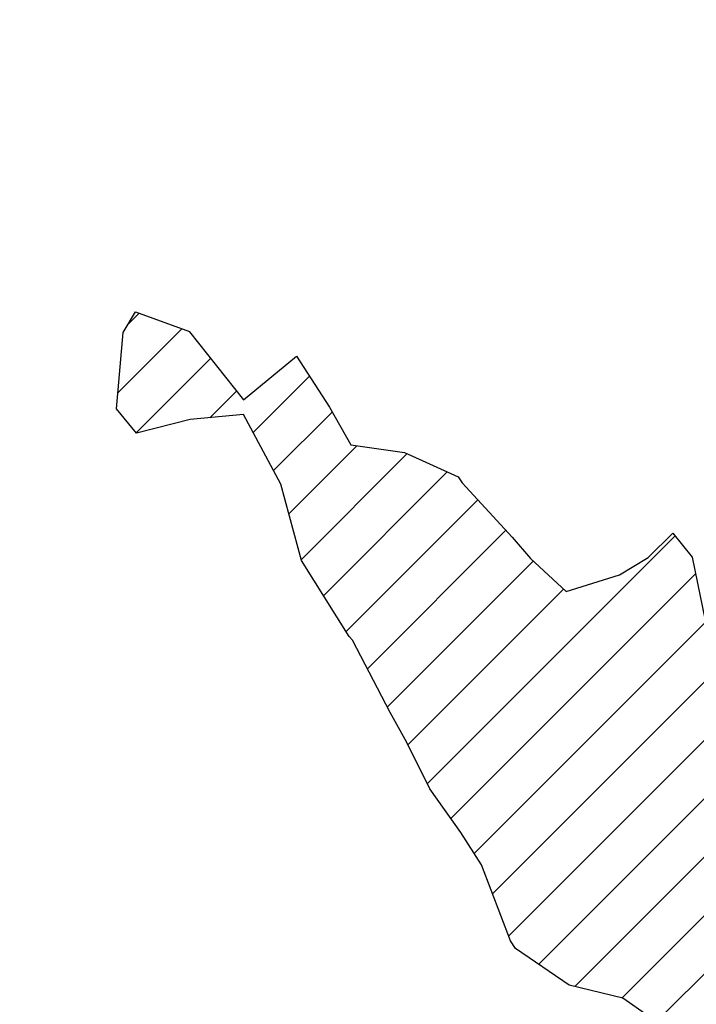
# Model space of a CAD drawing. Extents: x 1538956 to 1571595, y 5042519 to 5072519.
# Drawn here: x 1548661 to 1549480, y 5062642 to 5063835 of the extents above; entities that cross this region are included whole.
import ezdxf

# ---------------------------------------------------------------- set-up
doc = ezdxf.new("R2010")
doc.units = 0
doc.header["$LTSCALE"] = 2
doc.header["$MEASUREMENT"] = 0
doc.linetypes.add('NASCOSTA2', pattern=[4.762499999999999, 3.175, -1.5875])
for name, color, linetype in [('374', 1, 'Continuous'), ('conica', 8, 'Continuous'), ('inviluppo', 255, 'Continuous')]:
    doc.layers.add(name, color=color, linetype=linetype)
pattern_1 = [(45, (0, 0), (-35.35533905932737, 35.35533905932738), [])]

msp = doc.modelspace()

# ---------------------------------------------------------------- hatches: boundary and pattern name
at = {"layer": '374'}
h = msp.add_hatch(dxfattribs=at)
h.set_pattern_fill('ANSI31', color=256, scale=400, style=0)
h.set_pattern_definition(pattern_1)
h.paths.add_polyline_path([(1561431.961744, 5068475.742280999), (1561398.324115, 5068546.015314002), (1561385.794971, 5068567.883414001), (1561397.982892, 5068580.570503), (1561462.708678, 5068588.705948002), (1561527.544570995, 5068585.699435), (1561592.328149761, 5068587.982339994), (1561657.108076999, 5068590.630661001), (1561688.897012, 5068570.883254), (1561722.578057, 5068523.761454), (1561787.100238001, 5068552.41294), (1561851.976763, 5068545.385630001), (1561916.781023995, 5068480.551145002), (1561917.434155998, 5068480.04322), (1561971.076228999, 5068388.494808005), (1561983.531357998, 5068350.654086003), (1561998.781162, 5068296.173751997), (1562034.598692, 5068203.933744), (1562050.205222, 5068163.743519999), (1562114.959138, 5068169.433236), (1562179.418123, 5068204.608498001), (1562179.815432, 5068205.384115002), (1562220.017359, 5068298.383519), (1562242.764516, 5068350.862505001), (1562307.165724, 5068391.544807), (1562310.402727996, 5068391.885901999), (1562371.891042, 5068399.832997), (1562435.840671, 5068485.355719), (1562436.131348, 5068485.74446), (1562499.788519999, 5068570.879126998), (1562511.047086, 5068579.094581), (1562564.122781003, 5068617.824859004), (1562620.679581003, 5068672.795221002), (1562628.315399999, 5068678.736637001), (1562692.838257999, 5068706.773313999), (1562757.045762, 5068765.99601599), (1562757.84795, 5068766.775760001), (1562821.551785002, 5068795.554520001), (1562885.872139001, 5068843.410101), (1562902.301863999, 5068860.833126998), (1562949.697846, 5068940.020794001), (1562953.809468, 5068953.952066999), (1562956.9216, 5069046.581191999), (1563012.644787, 5069123.13028), (1563024.827807001, 5069139.866889), (1563076.941810997, 5069172.804631999), (1563141.314372002, 5069214.941897003), (1563157.484699, 5069233.810897999), (1563205.503710001, 5069275.014710002), (1563254.347961009, 5069327.393504011), (1563269.587646998, 5069345.321390995), (1563333.77027604, 5069405.799123007), (1563350.017754002, 5069420.965525997), (1563397.895826, 5069471.751099001), (1563421.580846001, 5069514.293081), (1563461.737918993, 5069565.333048994), (1563479.11775926, 5069589.069045012, 0.1602603486129382), (1554573.771539, 5072518.658584001, 0.03502432736208379), (1552480.029716726, 5072371.814652044), (1552423.460182999, 5072306.866000008), (1552400.307887, 5072282.059760001), (1552418.782849, 5072189.620403), (1552387.992639999, 5072096.765357997), (1552360.933058999, 5072041.443007999), (1552337.404494, 5072003.743633002), (1552326.409365, 5071911.055788), (1552323.735234, 5071818.438072001), (1552357.923789999, 5071726.130986), (1552363.653881002, 5071718.700447998), (1552429.021375001, 5071648.024780002), (1552437.558339, 5071634.207564999), (1552494.181804004, 5071602.027250998), (1552559.1476671, 5071579.13971695), (1552624.116822999, 5071555.921874002), (1552645.598179014, 5071543.372049996), (1552689.185375002, 5071521.044483001), (1552754.155202003, 5071497.879658001), (1552819.040987998, 5071484.657488), (1552883.817072012, 5071484.355752001), (1552948.544367997, 5071489.780563), (1553013.370399006, 5071483.624619998), (1553078.236081012, 5071472.845201995), (1553143.143982996, 5071457.15886), (1553207.914374001, 5071457.567017), (1553228.441730002, 5071455.743656999), (1553272.816922998, 5071442.565443), (1553337.534026998, 5071449.200528), (1553402.743772002, 5071398.514659998), (1553431.16944, 5071364.888669), (1553403.247675999, 5071339.89712), (1553338.521545, 5071334.186695999), (1553273.731874978, 5071335.873683), (1553208.918310994, 5071340.356354), (1553144.049327001, 5071351.33031), (1553079.264413999, 5071352.493658001), (1553014.576276964, 5071342.321520993), (1552949.876403001, 5071333.503549), (1552885.062805998, 5071338.024678001), (1552820.372568011, 5071328.050574), (1552755.622300007, 5071325.122828), (1552690.831652975, 5071326.950491), (1552626.05384004, 5071327.269693), (1552561.263303999, 5071329.095405001), (1552496.305749, 5071350.692025), (1552470.992787997, 5071356.704395001), (1552431.42884, 5071362.788872999), (1552417.372374, 5071356.251725), (1552367.425071, 5071271.337437), (1552365.874085, 5071263.222291001), (1552367.541568, 5071257.517236999), (1552433.012149999, 5071175.191885), (1552441.836388007, 5071171.267940999), (1552497.942519997, 5071156.999682003), (1552562.958437994, 5071128.742890997), (1552628.022472997, 5071094.877254999), (1552656.574556002, 5071080.489150991), (1552693.084656012, 5071061.315136993), (1552758.101581994, 5071033.166695002), (1552823.032504001, 5071015.204735), (1552881.225394982, 5070989.802055013), (1552888.057315054, 5070986.259284956), (1552953.125272, 5070952.324143999), (1552991.718673, 5070898.148285009), (1553018.675614, 5070861.944057), (1553060.228634999, 5070806.137767999), (1553084.249126, 5070769.073371), (1553149.151757, 5070754.859272), (1553213.781584998, 5070772.534853), (1553278.921752001, 5070730.653590001), (1553291.845853, 5070715.524789001), (1553344.436822, 5070645.206839997), (1553367.527783, 5070623.579094999), (1553344.905232, 5070590.645801), (1553280.362378999, 5070562.644162), (1553215.123712002, 5070615.823405999), (1553202.436807999, 5070622.163360998), (1553149.955088, 5070660.945352), (1553085.132756997, 5070665.646040002), (1553020.220417001, 5070680.908470999), (1552969.742797001, 5070712.770515001), (1552955.064906006, 5070724.742515), (1552889.887209001, 5070771.292059), (1552831.816036002, 5070804.191369001), (1552824.780949004, 5070809.554983996), (1552759.694530001, 5070845.577046), (1552694.783614004, 5070860.996095), (1552629.981485996, 5070863.612258001), (1552565.123209998, 5070872.873577001), (1552525.327672974, 5070894.18793402), (1552500.045368026, 5070908.14410397), (1552434.984618001, 5070941.478485), (1552370.112078, 5070952.568430998), (1552305.448053, 5070938.919854), (1552247.902623997, 5070891.848791004), (1552241.102246, 5070887.393344999), (1552176.356230973, 5070883.397102999), (1552111.643702002, 5070875.400550001), (1552046.848203019, 5070877.290618), (1551982.024278004, 5070882.584977), (1551917.285976998, 5070877.647648), (1551852.698166002, 5070854.667723), (1551787.896199004, 5070857.32543), (1551722.971581998, 5070874.724872), (1551658.211176006, 5070872.419482), (1551593.506824, 5070863.360139001), (1551528.755486, 5070859.945274999), (1551464.207744, 5070831.94404), (1551421.078820007, 5070792.355991991), (1551399.908017924, 5070773.89334598), (1551335.599966998, 5070716.705256999), (1551320.548132999, 5070698.930038001), (1551271.272967001, 5070661.670529998), (1551217.571403, 5070605.485611), (1551207.045069001, 5070594.472676001), (1551142.428017999, 5070574.387586001), (1551077.584832003, 5070581.763359001), (1551014.240904005, 5070603.812940009), (1551012.617233995, 5070604.314025), (1550947.713908, 5070619.085366), (1550882.999397005, 5070610.838866002), (1550860.393489, 5070602.551758001), (1550818.401465001, 5070588.318989001), (1550753.977958004, 5070544.388712005), (1550714.751197001, 5070508.766741005), (1550689.732924, 5070478.46936), (1550664.006924, 5070415.758213999), (1550625.743458, 5070381.012761), (1550561.151644, 5070357.338237002), (1550496.452603001, 5070346.800369999), (1550459.175449, 5070321.497048), (1550431.936561004, 5070313.688324001), (1550367.243379751, 5070302.348088959), (1550302.551869, 5070290.774323001), (1550237.711608008, 5070297.572643002), (1550172.86490102, 5070305.189002998), (1550108.041412009, 5070309.947490999), (1550043.265956982, 5070308.755649), (1549978.498812994, 5070306.529299), (1549914.438680998, 5070317.097688003), (1549913.627544009, 5070317.262643997), (1549848.757549999, 5070327.866978), (1549820.622260004, 5070316.344836001), (1549784.129740843, 5070308.270509944), (1549719.462994, 5070293.491666001), (1549654.891804004, 5070266.717286003), (1549590.260791001, 5070247.371383999), (1549525.540821, 5070239.139068999), (1549460.499220997, 5070271.297442999), (1549395.563960997, 5070290.163792001), (1549330.800755001, 5070287.407766999), (1549265.943293991, 5070296.535644), (1549201.114719003, 5070302.041078), (1549183.919922999, 5070311.272893), (1549135.917033002, 5070354.244073), (1549070.924245, 5070380.639252), (1549006.163711999, 5070377.655776), (1548944.394413, 5070309.381732), (1548941.950569998, 5070305.163445994), (1548883.55137, 5070216.308680002), (1548878.440272, 5070143.119118002), (1548875.192107, 5070123.648807003), (1548867.698462001, 5070030.995769002), (1548855.620414, 5069938.306717), (1548825.834646, 5069845.478573), (1548816.09861, 5069831.855926001), (1548751.646273002, 5069788.84373), (1548686.999457006, 5069770.545704), (1548634.66921702, 5069751.385713007), (1548622.395987002, 5069746.659987001), (1548558.005416, 5069695.461387999), (1548493.153343851, 5069657.726568795), (1548428.831578999, 5069643.057983999), (1548364.067193966, 5069639.561104001), (1548299.284143004, 5069638.458972001), (1548234.469825001, 5069641.384946), (1548210.198604014, 5069655.484836999), (1548169.363752003, 5069681.967046), (1548104.414210003, 5069702.43525), (1548039.38703199, 5069733.005278994), (1548013.495705999, 5069746.556094999), (1547974.346858999, 5069765.343349001), (1547909.540336, 5069767.459348002), (1547877.224378, 5069745.504891), (1547845.320878001, 5069693.319869005), (1547822.877190998, 5069652.492670996), (1547779.81601106, 5069559.478689314), (1547782.18223, 5069466.992118002), (1547782.271401, 5069466.782363013), (1547826.076963998, 5069374.735921003), (1547848.100073, 5069332.273690001), (1547861.393064003, 5069282.413971991), (1547883.038848, 5069189.986907999), (1547877.148743, 5069097.347794999), (1547850.323965002, 5069043.352722006), (1547832.842774, 5069004.413008), (1547839.744131, 5068911.872401006), (1547851.813343, 5068849.850344999), (1547864.235778001, 5068819.467211999), (1547889.633225, 5068727.069099), (1547868.30197, 5068634.311153), (1547870.25055, 5068541.732493005), (1547866.778382, 5068449.112114995), (1547860.665437, 5068356.471426), (1547920.909527, 5068264.341788999), (1547921.126552991, 5068264.211185003), (1547986.186729996, 5068231.255373003), (1548051.11659901, 5068215.253431994), (1548116.06949298, 5068196.320938004), (1548180.819484001, 5068173.756550001), (1548181.053485002, 5068173.427670998), (1548246.164317, 5068134.249493999), (1548310.967697, 5068134.752609999), (1548375.925671019, 5068115.384093), (1548440.894764995, 5068094.641831), (1548505.751835996, 5068088.318602001), (1548521.583903, 5068083.812428), (1548506.069604, 5068047.57984), (1548441.154024, 5068061.359718001), (1548376.393251004, 5068055.278516), (1548311.495296998, 5068066.840892), (1548246.679984003, 5068067.784465), (1548181.924669988, 5068060.988926998), (1548117.111345074, 5068061.674297), (1548052.288873999, 5068063.54706), (1547987.531092, 5068057.044026999), (1547922.651316999, 5068066.355619), (1547857.884343992, 5068061.037025999), (1547793.077407, 5068060.905952001), (1547729.932127504, 5068079.17463393), (1547663.106798001, 5068107.191489001), (1547598.219691001, 5068117.602603001), (1547533.589763999, 5068094.398676999), (1547516.972557021, 5068076.054913), (1547469.315291999, 5068024.567512), (1547422.592411012, 5067982.740979001), (1547404.941441002, 5067967.58358497), (1547340.546803, 5067913.175830999), (1547297.368642001, 5067889.193880001), (1547276.143339001, 5067859.781385001), (1547248.757894, 5067796.230953999), (1547276.889647997, 5067761.606473), (1547339.284434161, 5067704.542462959), (1547407.290364997, 5067659.433783004), (1547461.17309, 5067612.661488999), (1547472.620975001, 5067591.494458999), (1547520.927406006, 5067520.524331997), (1547538.161326991, 5067496.299933001), (1547582.624486005, 5067428.402596982), (1547603.721702004, 5067398.748945998), (1547633.892884988, 5067336.201588009), (1547669.60658, 5067259.121100975), (1547677.253064003, 5067243.940371965), (1547725.328060999, 5067151.715624997), (1547735.435351002, 5067127.182824997), (1547772.123533, 5067059.481415), (1547801.292397, 5066967.112079001), (1547801.483943, 5066966.994841999), (1547866.372522, 5066957.997036001), (1547910.049008095, 5066967.948733983), (1547931.079269999, 5066972.624668001), (1547995.747926002, 5066992.151725), (1548060.610771999, 5066986.493244), (1548125.34203, 5066997.861032), (1548189.845076999, 5067038.658976999), (1548254.771798001, 5067024.732532999), (1548319.888227998, 5066986.422328), (1548384.782477002, 5066976.781866001), (1548449.596747858, 5066977.438057001), (1548514.408191002, 5066978.457093), (1548579.070904008, 5066998.520701), (1548643.790996965, 5067011.194885995), (1548708.522106001, 5067022.430501999), (1548773.505414, 5067001.472277999), (1548801.869868002, 5066974.881161997), (1548838.844397004, 5066935.267889998), (1548898.839325999, 5066883.049000002), (1548904.201877002, 5066866.887267015), (1548927.719945, 5066790.682440001), (1548970.169427, 5066721.185408), (1549034.608436002, 5066769.800120005), (1549067.386082001, 5066791.782455), (1549099.156667999, 5066804.449088999), (1549116.63751, 5066792.171108999), (1549164.339822991, 5066758.667038997), (1549229.497125, 5066716.274269), (1549294.414767001, 5066704.241448), (1549358.954428001, 5066739.883051), (1549423.343567001, 5066794.379706001), (1549424.152034001, 5066794.606589999), (1549487.916807, 5066825.592284), (1549497.641798, 5066795.190872003), (1549554.762267692, 5066700.999283436), (1549618.865881999, 5066610.969008), (1549619.272761001, 5066610.751791), (1549619.631109995, 5066610.975110988), (1549683.759480002, 5066652.922619), (1549734.511190999, 5066704.486203001), (1549748.111875996, 5066711.783149001), (1549812.692694, 5066741.964040999), (1549855.98395, 5066705.458475), (1549864.316366, 5066612.931427), (1549864.082887, 5066520.335742), (1549879.743523, 5066463.979054), (1549904.003481, 5066520.655819), (1549943.894639, 5066547.937059999), (1550008.838322704, 5066521.265131442), (1550047.615107, 5066429.215550004), (1550074.825214998, 5066388.635324004), (1550119.869666, 5066337.203332001), (1550130.404575, 5066244.694368), (1550140.944268, 5066228.166870001), (1550158.784118, 5066244.923079), (1550192.570316, 5066337.789381001), (1550204.797827, 5066348.883552), (1550224.008586, 5066430.636942), (1550217.976923, 5066523.182138), (1550267.516961, 5066609.694533001), (1550332.719582006, 5066562.852588995), (1550375.976458995, 5066524.459441008), (1550397.97988, 5066509.012414), (1550421.718982002, 5066524.829982002), (1550462.347437999, 5066565.379875999), (1550491.253427, 5066617.987856999), (1550526.153896, 5066690.692917), (1550581.339868, 5066618.719623001), (1550592.075865999, 5066555.534360002), (1550595.735356, 5066526.242690989), (1550611.356036, 5066433.775766999), (1550658.361969, 5066375.997723999), (1550722.832025, 5066419.683341999), (1550735.210993, 5066434.784499999), (1550780.122634002, 5066527.744906004), (1550786.65243, 5066542.844733003), (1550826.734109001, 5066620.719558003), (1550850.388529, 5066676.006313999), (1550915.118001, 5066621.442247001), (1550901.831315, 5066528.739468), (1550916.562018001, 5066511.002578998), (1550981.911993003, 5066446.917854), (1550999.378775, 5066436.944244001), (1550982.367898, 5066391.279422), (1550954.509573, 5066343.982575), (1550918.180712, 5066313.206301998), (1550886.074815999, 5066250.828497), (1550854.266843007, 5066201.493629008), (1550827.73953, 5066157.757707999), (1550798.454624999, 5066064.924595995), (1550790.848796002, 5066028.750868006), (1550776.100588, 5065972.148201), (1550770.096335, 5065879.505280001), (1550792.296003, 5065851.44529), (1550857.084117001, 5065856.777746), (1550886.064765998, 5065880.452501998), (1550921.431167999, 5065915.998732997), (1550958.237018999, 5065973.637064999), (1550985.550547, 5066002.857336999), (1551050.12863, 5066033.584278001), (1551115.069562, 5066020.062941999), (1551131.241694, 5065975.056219999), (1551115.778919488, 5065882.234513743), (1551116.21038, 5065881.18129), (1551153.54294, 5065790.051477999), (1551138.25111, 5065697.331808001), (1551182.811098998, 5065666.061850002), (1551247.331992, 5065605.635112001), (1551248.148719999, 5065604.870221004), (1551313.586863999, 5065531.642871001), (1551355.875829, 5065513.935858), (1551378.646910998, 5065504.401430003), (1551443.731041, 5065474.316900999), (1551508.671857999, 5065461.626308001), (1551573.374009982, 5065477.770844997), (1551638.051693001, 5065496.825955999), (1551660.581193998, 5065516.457681999), (1551702.554642, 5065536.868289), (1551734.326373999, 5065517.07026), (1551768.273272472, 5065423.902052799), (1551786.165134, 5065332.313196001), (1551793.770065, 5065239.782399), (1551835.050405001, 5065197.616947998), (1551900.077468986, 5065175.035065003), (1551964.488702001, 5065148.611257999), (1551965.139084004, 5065148.373018998), (1552030.216112994, 5065119.935321002), (1552095.390226001, 5065079.970531), (1552160.337651998, 5065067.15835), (1552225.217887001, 5065062.388076001), (1552290.025581001, 5065066.26666), (1552332.232014, 5065059.09809), (1552309.993402, 5064966.316997), (1552290.936101994, 5064957.879520004), (1552226.295677999, 5064933.929638996), (1552161.619868, 5064914.145123001), (1552096.809343949, 5064910.409469996), (1552032.011046003, 5064905.203926), (1551967.145679, 5064908.021105001), (1551902.352502006, 5064902.189434), (1551837.672931004, 5064882.702905005), (1551800.26738, 5064869.460287), (1551773.117674999, 5064848.222701999), (1551723.587727, 5064776.228677001), (1551729.34469, 5064683.682533997), (1551758.63767, 5064591.332043), (1551710.581973, 5064570.527725), (1551645.724260997, 5064572.029829999), (1551580.784772997, 5064583.407392001), (1551515.917731999, 5064586.060844), (1551451.254746001, 5064564.032962001), (1551386.249961002, 5064583.360215), (1551321.50436, 5064571.298657), (1551276.992638, 5064494.75239), (1551306.414782999, 5064402.400957001), (1551323.107215999, 5064376.864797002), (1551348.206721002, 5064310.15166999), (1551376.081474, 5064217.787802), (1551386.248054, 5064125.277887002), (1551372.601877999, 5064032.571481998), (1551363.612946999, 5063939.903542), (1551391.859738001, 5063903.702973999), (1551448.862818003, 5063848.013560002), (1551457.227522999, 5063841.303491), (1551522.207173997, 5063825.972050999), (1551587.055697986, 5063826.508953999), (1551651.861573008, 5063832.188108001), (1551716.710043002, 5063832.726360998), (1551781.662556001, 5063820.753851), (1551846.939859997, 5063769.804696), (1551872.647588002, 5063758.935589997), (1551911.995281001, 5063745.600246001), (1551955.474493084, 5063759.626108019), (1551976.676354998, 5063766.306661), (1552041.443185001, 5063776.702242), (1552106.326698993, 5063773.129551), (1552171.144324001, 5063777.431941), (1552236.073085999, 5063768.477237999), (1552246.755710002, 5063762.063236999), (1552301.394871, 5063712.752657003), (1552341.745492997, 5063670.266979012), (1552366.806924995, 5063646.433114005), (1552397.88698815, 5063622.518590657, -0.006109092343847546), (1552541.405005072, 5063652.483164299), (1552560.394950277, 5063674.027309318), (1552625.433096003, 5063740.405904002), (1552665.379783995, 5063765.589698003), (1552689.951196, 5063780.120705999), (1552714.76498099, 5063766.007572002), (1552755.147144001, 5063739.728758001), (1552799.573344402, 5063697.2711989, -0.00853700983170907), (1553002.641024177, 5063724.411361078), (1553014.321652, 5063768.194538), (1553014.410326072, 5063768.526924458), (1553008.216407, 5063861.092848998), (1552981.399224, 5063953.458776998), (1552980.957258, 5064046.049192), (1553011.544248, 5064094.418252999), (1553076.546844003, 5064076.583048999), (1553122.887398999, 5064047.258489999), (1553141.77453704, 5064032.419395978), (1553207.055629999, 5063982.115780992), (1553237.830548002, 5063955.645980998), (1553272.426213992, 5063921.476235982), (1553333.988956984, 5063863.874626992), (1553337.800488, 5063860.554725002), (1553403.044869, 5063814.92856), (1553453.672262, 5063772.306621999), (1553461.00290338, 5063759.991288106, -0.03054589896944106), (1554193.245060077, 5063743.93418571), (1554202.073063999, 5063778.775987996), (1554219.136182, 5063871.518992), (1554194.879186001, 5063963.90229), (1554179.754459013, 5063991.276671989), (1554142.287480999, 5064056.039234998), (1554114.038360993, 5064090.709490024), (1554069.471721003, 5064148.000952004), (1554048.393497004, 5064182.175362996), (1554004.838498998, 5064240.034467001), (1553982.66996901, 5064282.934256968), (1553955.731258, 5064332.203167999), (1553981.892078, 5064372.650666), (1554046.322688001, 5064420.722205001), (1554111.124419003, 5064425.980956001), (1554111.586143001, 5064426.150317), (1554175.654386998, 5064462.459281998), (1554240.240932001, 5064492.358388), (1554305.177760003, 5064482.031003999), (1554370.270585998, 5064453.867582001), (1554435.239910997, 5064439.897959001), (1554473.592506997, 5064429.307252), (1554500.250169001, 5064421.287559003), (1554565.326411001, 5064395.194683), (1554630.090841978, 5064404.700595998), (1554694.870789001, 5064412.41973), (1554722.958195996, 5064431.494131996), (1554759.255453, 5064465.063193999), (1554796.827906, 5064524.738571), (1554788.803706, 5064617.262660998), (1554803.064555, 5064709.982915), (1554821.656028, 5064742.885468), (1554879.807905997, 5064803.253756992), (1554885.907920002, 5064810.074079002), (1554947.350814546, 5064899.481711535), (1555014.311895002, 5064955.273083001), (1555046.658175, 5064989.916603001), (1555069.597052, 5065082.714355998), (1555077.848188001, 5065102.849582003), (1555115.296846, 5065175.713721999), (1555141.461152, 5065241.423280001), (1555152.296708, 5065268.636363999), (1555146.073539, 5065361.176138999), (1555170.280185998, 5065453.985599995), (1555199.946268717, 5065549.260038394), (1555268.371816001, 5065553.093386001), (1555300.026990018, 5065547.732073996), (1555333.313102, 5065541.248653), (1555349.865753998, 5065548.175120997), (1555397.811314969, 5065579.209511944), (1555462.278935999, 5065620.516161), (1555527.020262001, 5065631.051642001), (1555546.692612, 5065642.523794), (1555580.679379, 5065735.422317999), (1555587.631814, 5065828.079514003), (1555586.899508, 5065920.668084982), (1555588.482441001, 5066008.647595137), (1555588.552855, 5066013.277980003), (1555600.265326, 5066105.977764999), (1555586.988457996, 5066175.884229017), (1555582.272304999, 5066198.412169002), (1555521.194050026, 5066284.013429945), (1555516.777711, 5066290.422615004), (1555465.717855002, 5066382.562393), (1555455.289650003, 5066404.736368992), (1555413.306897, 5066474.690543002), (1555389.634385997, 5066497.757144001), (1555324.428181001, 5066540.496862999), (1555259.671354999, 5066565.919226999), (1555259.372606, 5066566.379548999), (1555194.160504001, 5066609.968555001), (1555129.204041006, 5066624.812438), (1555064.322837005, 5066631.190052), (1554999.392766993, 5066643.112373), (1554934.495625008, 5066651.335530005), (1554909.178125999, 5066655.411086001), (1554934.358029999, 5066666.918393999), (1554999.023779033, 5066684.851303), (1555063.708068007, 5066700.649305001), (1555128.448810998, 5066710.041233001), (1555193.355118987, 5066700.750932001), (1555258.298649999, 5066687.293476), (1555322.978796001, 5066703.488382), (1555387.814168006, 5066702.212045999), (1555452.738651999, 5066690.942965), (1555517.420307009, 5066706.913785), (1555582.180323, 5066714.078412999), (1555646.851321, 5066731.180375999), (1555663.008847, 5066754.705224), (1555701.070873, 5066847.641173), (1555710.547096001, 5066857.145204001), (1555764.269007999, 5066940.802660998), (1555774.377018, 5066967.854857), (1555838.791075, 5067013.232521), (1555861.488568, 5066941.674907), (1555869.210574, 5066849.148915), (1555861.816047, 5066756.487190002), (1555893.621794, 5066664.177547), (1555885.818618001, 5066571.512146003), (1555873.624304, 5066478.807337999), (1555908.890108, 5066425.881851), (1555934.956518008, 5066386.763140989), (1555974.56847, 5066331.253556002), (1555994.183767, 5066294.700587), (1555978.973001, 5066201.968451), (1556041.240111001, 5066126.558738), (1556066.995752, 5066110.165694), (1556106.635847, 5066063.839540999), (1556126.335543, 5066018.105373001), (1556133.653355, 5065925.576113), (1556152.90482, 5065833.154542999), (1556173.884517001, 5065795.997133993), (1556200.756792993, 5065740.991257999), (1556239.854466999, 5065670.263989998), (1556254.275449, 5065648.879548999), (1556276.722665, 5065556.487244001), (1556306.009668, 5065524.343805), (1556371.248575002, 5065479.922788999), (1556386.097861997, 5065464.881970008), (1556436.661976992, 5065416.36225499), (1556478.504163996, 5065373.124568002), (1556502.083233997, 5065352.083754993), (1556567.398426003, 5065299.624151), (1556585.857012012, 5065281.504370988), (1556632.868783, 5065230.232915), (1556697.909755999, 5065208.139201999), (1556762.462875, 5065239.592673), (1556787.459257999, 5065283.340488999), (1556826.459033, 5065331.9783), (1556876.175241, 5065376.745918), (1556890.804087, 5065385.984830999), (1556955.474782999, 5065404.285173999), (1557019.840892002, 5065455.791860001), (1557032.0633, 5065470.767852999), (1557084.143827002, 5065514.070713002), (1557148.550152, 5065560.959527), (1557153.380588004, 5065564.476215003), (1557212.908268999, 5065612.987633999), (1557248.00713, 5065657.941438), (1557276.626019974, 5065750.809624282), (1557235.646364, 5065843.018796), (1557210.541841999, 5065870.395137002), (1557145.298051993, 5065915.107451005), (1557119.402646, 5065934.546251999), (1557124.569965, 5066027.189216), (1557144.147172029, 5066040.431553024), (1557208.592137123, 5066082.466233043), (1557266.908700002, 5066121.093114), (1557273.037101001, 5066124.407511001), (1557337.310698998, 5066184.852660998), (1557357.680404, 5066214.524792998), (1557394.688770003, 5066307.461696005), (1557400.880907001, 5066321.408165), (1557413.649552002, 5066307.636625), (1557466.262447, 5066261.535133), (1557485.774442001, 5066215.706898996), (1557518.727263, 5066123.415764997), (1557532.847891001, 5066071.589856), (1557556.502058, 5066031.169399999), (1557598.351778011, 5065998.916661021), (1557663.640785998, 5065949.59683), (1557673.457788998, 5065939.656608999), (1557728.899744998, 5065903.628472002), (1557793.930823999, 5065882.30186), (1557858.758476003, 5065882.90427), (1557923.530892369, 5065889.441316934), (1557988.301998001, 5065896.106631001), (1558052.827710003, 5065929.063349), (1558070.670758, 5065943.350689001), (1558117.314711002, 5065966.093309001), (1558181.960512, 5065986.058345995), (1558246.567907, 5066010.084055), (1558276.071520003, 5066037.866702002), (1558310.792376, 5066074.921657999), (1558344.778742, 5066131.106412), (1558370.507552, 5066223.943605999), (1558373.660805, 5066284.160526), (1558438.260998001, 5066308.547234), (1558503.657423002, 5066248.198403), (1558568.593527002, 5066236.888443997), (1558605.277182988, 5066226.150391012), (1558633.607828995, 5066217.307043002), (1558698.565858, 5066203.736066001), (1558763.171960001, 5066227.461482001), (1558763.360938007, 5066227.641336007), (1558827.376191999, 5066293.642177), (1558892.155271, 5066298.944642), (1558922.409123, 5066321.74149), (1558955.990447, 5066403.852798), (1559008.299835001, 5066322.555459998), (1559021.768632001, 5066303.701009999), (1559049.590639999, 5066230.351092999), (1559087.626011, 5066195.429862999), (1559152.214568001, 5066220.865917), (1559159.437867, 5066231.394520999), (1559188.75759, 5066324.269486999), (1559153.937014, 5066416.534483002), (1559159.359752, 5066509.182193), (1559207.918928, 5066602.240289), (1559212.652367654, 5066694.455176843), (1559245.611306, 5066787.791529), (1559262.289537, 5066880.546619), (1559257.938335, 5066973.101417998), (1559248.545806, 5067065.608214), (1559273.764513, 5067072.074763), (1559280.845510003, 5067065.915937994), (1559339.229929999, 5067004.548833006), (1559364.060132001, 5066974.113216001), (1559405.017621001, 5066903.422930999), (1559413.22395, 5066881.986280998), (1559467.684620001, 5066789.910351), (1559470.967779998, 5066785.522367002), (1559536.378365002, 5066724.261805), (1559588.161294994, 5066698.466834003), (1559601.531908002, 5066689.96662), (1559666.467543007, 5066678.468911), (1559731.303990989, 5066677.329015999), (1559796.047641041, 5066685.848586), (1559860.785430998, 5066694.960701998), (1559882.873119009, 5066701.296575), (1559925.473942018, 5066709.171174006), (1559990.158560006, 5066723.756547), (1560054.89451103, 5066732.994736003), (1560119.659104997, 5066739.250922995), (1560184.407533001, 5066747.166732), (1560249.100871992, 5066760.755855999), (1560313.834504993, 5066770.161495999), (1560378.589306004, 5066777.367836), (1560443.239208992, 5066795.357474), (1560452.692047994, 5066799.403967997), (1560507.735944997, 5066829.058276), (1560572.172141998, 5066868.906454997), (1560615.327623999, 5066893.583085999), (1560636.585566988, 5066911.007438979), (1560700.866351999, 5066966.613591001), (1560738.746955997, 5066987.383537998), (1560765.248104998, 5067011.766218997), (1560829.434372999, 5067076.815254003), (1560834.255921, 5067080.913509999), (1560868.624491, 5067173.846441001), (1560827.679528994, 5067256.268547014), (1560823.185897, 5067265.998705999), (1560827.297241999, 5067295.361209994), (1560838.75724, 5067358.747734), (1560890.679866, 5067442.129923002), (1560895.121504003, 5067451.896069005), (1560943.95718, 5067544.971187), (1560954.411976998, 5067552.924237999), (1561018.595559, 5067617.465532999), (1561055.888196007, 5067638.665807002), (1561083.033182, 5067656.004890999), (1561142.702468999, 5067732.115543999), (1561147.004114, 5067741.931952001), (1561211.093306, 5067815.662520999), (1561222.338973998, 5067825.495892997), (1561275.160259, 5067891.495373), (1561319.17772, 5067919.046910998), (1561339.482971, 5067941.238938), (1561378.318168, 5068012.227318), (1561384.625445, 5068104.886587), (1561401.786852, 5068195.338121), (1561466.943095005, 5068160.331958998), (1561531.207808001, 5068106.335247998), (1561532.292978, 5068105.831557999), (1561597.213093005, 5068094.835333997), (1561662.090350999, 5068088.186278999), (1561670.40319, 5068107.714103), (1561661.415563, 5068156.238458001), (1561640.458247001, 5068200.014309997), (1561619.117723, 5068292.399917), (1561594.948938001, 5068323.411990999), (1561529.944400999, 5068384.113999003), (1561529.532845001, 5068384.771335002), (1561464.122215222, 5068445.708834475)])
h.paths.add_polyline_path([(1549088.375245001, 5068088.260756), (1549024.670995001, 5068030.465770001), (1548960.04871, 5068006.808204001), (1548950.42365, 5067994.579494), (1548895.424424003, 5067983.344205001), (1548830.640107002, 5067980.20039), (1548765.916599999, 5067969.295575), (1548700.956128999, 5067988.622466999), (1548636.225861983, 5067978.568125998), (1548571.477744001, 5067970.774608001), (1548531.217006999, 5067991.293870998), (1548570.989613, 5068033.271564), (1548636.000747993, 5068007.351875001), (1548700.888563999, 5067997.249991999), (1548765.098950002, 5068073.564333002), (1548778.612479001, 5068085.823254), (1548829.737538988, 5068095.145112001), (1548894.476147005, 5068103.949834), (1548959.257112998, 5068107.353082001), (1549024.142485046, 5068097.505949996)], flags=16)
h.paths.add_polyline_path([(1558115.975380709, 5072089.034203262), (1558454.471835528, 5072002.55374211), (1558426.219103235, 5071891.968650485), (1558087.722648416, 5071978.449111638)], flags=24)
h = msp.add_hatch(dxfattribs=at)
h.set_pattern_fill('ANSI31', color=256, scale=400, style=0)
h.set_pattern_definition(pattern_1)
h.paths.add_polyline_path([(1547199.993861, 5069353.338006), (1547210.268295, 5069370.028417), (1547259.742821, 5069462.998018), (1547253.407246, 5069555.543514), (1547263.172865, 5069565.777346), (1547327.488066, 5069628.414393), (1547347.351291, 5069648.852109), (1547391.856884, 5069683.849637), (1547444.481242, 5069742.186498), (1547456.098277, 5069755.823830999), (1547501.358232, 5069835.214686), (1547520.031033, 5069867.969498), (1547561.539544, 5069928.268719), (1547584.036731, 5069970.28284), (1547628.456874, 5070021.374995), (1547648.18992, 5070053.081257), (1547690.427399, 5070114.444071), (1547712.08623, 5070169.114429), (1547776.631212, 5070200.45875), (1547798.529354, 5070207.868458), (1547841.194159, 5070229.386519999), (1547905.569791, 5070282.536335), (1547970.289865, 5070290.923886), (1548035.256664, 5070267.372076999), (1548100.080703, 5070262.329595), (1548165.014775, 5070243.105994), (1548185.552851, 5070210.857318), (1548230.350168, 5070172.225751), (1548295.040019, 5070184.604193), (1548348.369598, 5070212.121904), (1548359.566853, 5070217.899703), (1548423.955839, 5070268.798123), (1548469.494251, 5070305.659483001), (1548488.311203, 5070323.871198), (1548552.766779, 5070365.972986), (1548603.52359, 5070399.300412), (1548617.181544, 5070413.180626), (1548679.585454, 5070492.48992), (1548674.377571, 5070585.043256), (1548615.36122, 5070645.842176001), (1548576.756009, 5070676.873439), (1548550.108907, 5070706.137204), (1548484.910253, 5070759.71847), (1548469.423106, 5070768.62936), (1548484.362124, 5070829.960922), (1548490.291138, 5070861.386316), (1548522.779668, 5070954.23411), (1548514.411022, 5071046.762923), (1548506.306695, 5071139.293819999), (1548496.338637725, 5071232.330934269, 0.06138508503542767), (1545348.737350723, 5069346.5385388), (1545361.279026, 5069263.667338), (1545386.919878, 5069194.264905999), (1545395.818318, 5069171.326255), (1545444.947693, 5069079.092002), (1545440.21044, 5068986.464173), (1545417.670897, 5068893.706283), (1545454.492469, 5068814.444464), (1545468.058758, 5068801.481412999), (1545519.65992, 5068764.196101001), (1545555.619526, 5068709.529205), (1545585.281777, 5068652.115344999), (1545604.210195, 5068617.292247), (1545650.893474, 5068541.736487), (1545660.902062, 5068525.115149), (1545716.338387, 5068454.354956), (1545734.405931, 5068433.062193), (1545781.751335, 5068371.563117), (1545846.76211, 5068343.551906), (1545911.536779, 5068347.598773001), (1545917.897884, 5068341.821333), (1545976.682214, 5068301.492115), (1546041.630279, 5068282.172754), (1546106.639683, 5068254.637121), (1546110.745688, 5068250.655195), (1546171.848256, 5068200.357019001), (1546236.868072, 5068171.616573), (1546258.408587, 5068159.158676), (1546301.995482, 5068128.508421), (1546357.341229, 5068067.302157), (1546367.360733, 5068053.624035), (1546432.628802, 5067991.965436), (1546455.435164, 5067975.440917), (1546497.744926, 5067950.802108), (1546562.656721, 5067937.044985), (1546627.678885, 5067908.607787999), (1546692.587114, 5067895.426256), (1546757.159994, 5067926.886082), (1546787.897801, 5067977.933364), (1546816.818259, 5068070.744365), (1546820.714367, 5068093.536232), (1546837.960346, 5068163.496935), (1546863.494147, 5068256.282695), (1546884.076435, 5068285.228607), (1546932.866532, 5068349.399318), (1546948.283447, 5068364.481383001), (1547012.700446, 5068415.743749), (1547043.817468, 5068442.8312), (1547077.06467, 5068473.837093), (1547141.846589, 5068476.68019), (1547206.636134, 5068478.513123), (1547271.270023, 5068500.816869999), (1547300.984169, 5068537.375741), (1547316.296572, 5068630.085787), (1547323.440971, 5068722.733716001), (1547331.919474, 5068815.391826), (1547268.282777, 5068893.727952), (1547250.653894, 5068907.367237001), (1547239.504568, 5068999.876086), (1547202.134988, 5069071.352263), (1547190.098035, 5069092.094436), (1547191.871, 5069184.701489), (1547171.41464, 5069277.139832)])
h.paths.add_polyline_path([(1549905.685255, 5071305.999305001), (1549934.803246, 5071335.800408999), (1549969.924309, 5071372.582296), (1550029.731578, 5071429.158751001), (1550034.110089, 5071445.608508999), (1550082.342565, 5071522.17728), (1550098.22922, 5071526.711095), (1550114.186934, 5071522.434102), (1550163.17105, 5071505.727814), (1550228.034151, 5071494.537517), (1550292.909529, 5071481.861509), (1550357.64549, 5071486.418114), (1550422.307454, 5071500.081262), (1550487.434077, 5071456.539574), (1550552.351221, 5071438.85282), (1550617.044893, 5071448.639092), (1550681.549086, 5071481.626373), (1550746.183976, 5071498.532564), (1550794.684897, 5071527.961283), (1550810.629827, 5071538.508598001), (1550833.615215, 5071528.27974), (1550875.626205, 5071511.165695), (1550940.68008, 5071476.882833), (1551005.57778, 5071461.709315), (1551070.25967, 5071472.826684), (1551134.796699, 5071501.515736), (1551199.377156, 5071524.865143), (1551219.078559, 5071531.446065), (1551263.915444, 5071553.267072001), (1551328.366746, 5071592.126327), (1551393.003274, 5071608.501757), (1551457.705534, 5071616.903004), (1551522.462372, 5071618.705086), (1551587.235613, 5071618.529512), (1551652.077341, 5071610.120133), (1551716.770265, 5071619.606629), (1551741.391527, 5071628.369691), (1551781.386659, 5071638.251829), (1551845.824147, 5071678.286897), (1551886.074535, 5071722.171596), (1551910.069563, 5071741.206757), (1551974.219971, 5071815.325542), (1551974.299437, 5071815.504275), (1552004.11847, 5071908.348972), (1551997.455666, 5072000.888312), (1552000.295192, 5072093.507222001), (1552010.835334, 5072186.190632), (1552026.906663, 5072278.920414), (1552035.389491749, 5072302.319043515, 0.05737514019987391), (1548742.266030943, 5071338.699955485), (1548741.924096, 5071326.326425), (1548739.726827, 5071308.253304), (1548726.942172, 5071233.614638), (1548740.65557, 5071189.876114), (1548753.640395, 5071141.229855), (1548766.627283, 5071048.737546), (1548776.368621, 5070956.219793), (1548807.825222, 5070885.121796), (1548827.31667, 5070864.025758), (1548873.056368, 5070827.609751), (1548938.254446, 5070774.449817), (1548942.373819, 5070772.336788), (1549003.252472, 5070746.797645), (1549067.947766, 5070757.554791001), (1549132.76466, 5070752.907891001), (1549197.48948, 5070759.903669001), (1549266.765144975, 5070777.559430085), (1549326.780515, 5070793.824286), (1549391.37359, 5070817.317763), (1549455.767024, 5070865.832708), (1549458.567135, 5070869.018637001), (1549518.841129213, 5070965.270512751), (1549583.995368, 5071032.470086), (1549611.342458, 5071055.425475), (1549648.323582, 5071088.680103), (1549712.702463, 5071138.413276999), (1549723.549401, 5071148.916959), (1549777.122096, 5071182.932511), (1549841.56049, 5071224.999177), (1549856.450655, 5071242.576579)])
h.paths.add_polyline_path([(1545850.486619, 5067838.388778), (1545785.477283, 5067865.491729), (1545768.502454, 5067877.754234999), (1545720.212385, 5067927.434914), (1545681.178596, 5067969.705275), (1545654.918111, 5067993.556764), (1545589.824403, 5068032.509880001), (1545524.863971, 5068053.370312001), (1545482.144413, 5068060.839477), (1545459.945252, 5068068.586146), (1545395.028466, 5068083.582676999), (1545357.261528, 5068152.520398), (1545329.30593, 5068209.158398001), (1545309.463853, 5068244.764994999), (1545307.040042, 5068337.340397), (1545278.098449, 5068429.722655999), (1545262.758308, 5068448.438228), (1545231.247378, 5068521.974741001), (1545196.983081, 5068582.14256), (1545180.665371, 5068614.200061), (1545131.406916, 5068688.807093), (1545116.699593, 5068706.328648999), (1545072.452255, 5068798.600804), (1545072.518961, 5068891.194383), (1545065.014424, 5068908.395968), (1545011.74936, 5068983.347204), (1544999.597733, 5068993.804559), (1544952.996174791, 5069026.946093073, 0.02227768546622371), (1543967.169821202, 5068125.2603018, 0.03486305779256358), (1542596.320578789, 5066548.645765374), (1542618.885653, 5066543.454347), (1542683.817356, 5066527.551159), (1542748.630633, 5066528.933866001), (1542813.625991, 5066503.854543), (1542878.516878, 5066494.0116), (1542943.241877, 5066508.234423), (1543008.051698, 5066510.145691), (1543073.040232, 5066486.239125), (1543137.834795, 5066490.382381), (1543202.344081, 5066535.598097), (1543231.911084, 5066563.308862001), (1543266.780919, 5066591.097498001), (1543331.484852, 5066608.08361), (1543396.359936, 5066600.48428), (1543461.297926, 5066583.90446), (1543509.640046, 5066565.244937), (1543526.310372, 5066556.73361), (1543559.469947, 5066565.593618), (1543591.018797, 5066573.036796), (1543655.435082, 5066630.926658999), (1543697.13957, 5066659.151506), (1543719.970463, 5066671.69928), (1543784.779, 5066673.540817), (1543806.302017, 5066659.919194), (1543849.996794, 5066617.313947001), (1543915.109605, 5066576.127530999), (1543962.970604, 5066568.431783999), (1543980.009389, 5066565.19972), (1543993.597762, 5066568.64828), (1544044.726615, 5066580.09308), (1544109.440857, 5066595.365491), (1544174.172941, 5066608.082312), (1544238.849908, 5066628.514913), (1544303.518632, 5066650.047259999), (1544323.616693, 5066663.583276), (1544367.894047, 5066712.646182), (1544432.550615, 5066735.698749), (1544497.59706, 5066704.177104), (1544555.191881, 5066757.830105999), (1544502.881349, 5066850.048357), (1544496.508771, 5066856.329940001), (1544431.472079, 5066886.70727), (1544366.486683, 5066909.982733999), (1544301.711623, 5066903.792713), (1544236.903101, 5066902.292284), (1544172.1669, 5066890.604433), (1544107.36152, 5066888.640972001), (1544042.312578, 5066921.076192), (1543977.46335, 5066925.358492), (1543912.575066, 5066935.188173001), (1543897.158383, 5066938.337251999), (1543912.483081, 5066948.219071), (1543977.152138, 5066969.380638), (1544041.947728, 5066972.609809), (1544106.532071, 5067005.625123001), (1544171.240953, 5067021.006562999), (1544193.301692, 5067033.026682), (1544235.847431, 5067050.745325), (1544300.371117, 5067092.024178), (1544365.259971, 5067081.983835), (1544429.982814, 5067095.217188), (1544494.683845, 5067111.463448999), (1544559.747259, 5067077.076075), (1544594.167016, 5067035.887484), (1544625.081398, 5067005.052035), (1544686.335019, 5066943.956161), (1544690.363274, 5066940.512871), (1544700.060658, 5066944.054772), (1544754.870749, 5066983.800776), (1544785.179324, 5067037.259744001), (1544754.226661443, 5067129.629788441), (1544737.357369, 5067222.101176), (1544752.969876, 5067248.00719), (1544817.888852, 5067233.676293), (1544822.366072, 5067222.713159), (1544850.839434, 5067130.325598001), (1544863.924609, 5067037.827169), (1544884.310095, 5067011.188456), (1544949.276332, 5066945.85053), (1544949.60217, 5066945.609219001), (1545014.70067, 5066906.971669001), (1545079.428538, 5066919.59319), (1545144.400518, 5066898.542030999), (1545185.026622, 5066854.965621), (1545209.749608, 5066825.661736), (1545274.90654, 5066779.395354), (1545310.675258, 5066763.286677), (1545339.956979, 5066747.874973), (1545404.982425, 5066719.870826), (1545446.560406, 5066764.27786), (1545425.744622, 5066856.718699), (1545403.801568, 5066881.665422), (1545338.664083497, 5066948.676310662), (1545297.053771, 5067040.966045), (1545275.912111, 5067133.405009), (1545272.251691, 5067144.180869999), (1545243.030869, 5067225.75865), (1545232.743694, 5067318.27673), (1545270.872132, 5067333.729069999), (1545302.848305, 5067318.786932), (1545335.915306, 5067302.415599), (1545401.057834, 5067257.581478), (1545465.800346, 5067267.603018), (1545485.679, 5067227.528291), (1545504.124167, 5067135.070259999), (1545531.857441, 5067098.004543), (1545596.916952, 5067064.982292), (1545661.675352, 5067073.076389), (1545726.303968, 5067098.805006), (1545777.181861, 5067137.073751), (1545790.727307, 5067152.348412001), (1545809.959017, 5067137.315051001), (1545855.905854, 5067103.296716), (1545899.364792, 5067045.381108999), (1545921.329472, 5067021.187231), (1545986.522494, 5066970.503645), (1546051.414117, 5066960.678266), (1546071.989119, 5066954.064201), (1546116.328241, 5066947.847372), (1546142.854082, 5066954.589442), (1546134.343259, 5067047.119365), (1546115.447026, 5067066.716191), (1546045.413078123, 5067137.074367546), (1546049.8763, 5067168.407673), (1546061.48663, 5067231.765561), (1546114.008694, 5067260.730855), (1546178.74601, 5067271.315004), (1546243.351546, 5067299.596803), (1546264.91563, 5067325.868419), (1546287.277848, 5067418.627926), (1546273.352308, 5067511.117455), (1546241.471852, 5067552.425435), (1546186.782598, 5067603.067133999), (1546176.206244, 5067613.405331), (1546111.081742, 5067655.526024), (1546046.045210575, 5067694.687045229), (1545980.838017, 5067739.414578), (1545923.917271, 5067786.306828), (1545915.61625, 5067795.070818)])
h.paths.add_polyline_path([(1542755.470446, 5065533.400329), (1542765.139289, 5065541.568573), (1542764.503063, 5065634.156342), (1542754.743556, 5065639.206221), (1542747.97166, 5065634.042766), (1542690.248851, 5065590.03077), (1542625.260393, 5065612.796514), (1542560.501355, 5065602.086724), (1542495.708596, 5065596.284686), (1542430.861659, 5065598.413211), (1542398.421618, 5065631.651528), (1542368.756812, 5065724.041573999), (1542365.123298, 5065731.495429), (1542353.829296, 5065723.939962001), (1542300.494483, 5065701.751929), (1542235.625986, 5065707.234931), (1542207.06575, 5065722.942842), (1542170.491972, 5065751.919261), (1542105.484493, 5065778.041421), (1542059.920315149, 5065789.301095158, 0.006518702022280233), (1541848.546083578, 5065460.235071619), (1541848.302595, 5065459.815716), (1541913.220138, 5065447.369605999), (1541916.669979, 5065443.204157), (1541978.542246, 5065374.982352), (1542006.257367, 5065351.21621), (1542043.787469, 5065314.201357), (1542108.961003, 5065264.205054), (1542139.789687, 5065259.526905), (1542173.870872, 5065253.276305), (1542234.749807, 5065167.578573001), (1542239.329411, 5065161.533301), (1542246.852127, 5065167.660705), (1542303.667227, 5065234.965354), (1542368.328258, 5065260.692614), (1542409.732973, 5065168.768386), (1542433.924597, 5065149.152246), (1542498.886284, 5065130.902902), (1542537.686, 5065169.641528), (1542562.898174, 5065251.603523999), (1542566.065951, 5065262.427594), (1542627.054779, 5065350.807461), (1542692.111152, 5065318.537498), (1542713.645729, 5065356.030725), (1542725.185687, 5065448.702039)])
h.paths.add_polyline_path([(1541855.207604, 5065165.01475), (1541865.352051, 5065257.674883001), (1541869.815627, 5065350.296832), (1541848.601037, 5065415.431462), (1541838.070365712, 5065443.42455056, 0.006340008041711183), (1541641.21731331, 5065117.93757609), (1541656.222674, 5065098.048561), (1541675.281473, 5065071.215571), (1541707.622832, 5064978.840345), (1541722.082371, 5064945.538046), (1541787.111261, 5064917.259758), (1541826.842617, 5064979.640312), (1541850.913791, 5065071.468067), (1541851.042638, 5065072.394851999)])
h.paths.add_polyline_path([(1541283.129498, 5062694.679965001), (1541350.231342928, 5062656.088460369), (1541413.145258, 5062650.918382), (1541427.844673, 5062662.181564), (1541477.792707, 5062683.272359), (1541542.554516, 5062698.379561001), (1541585.81455, 5062663.234172001), (1541607.910974, 5062624.416148), (1541627.051774, 5062570.918132), (1541673.587246, 5062478.637805), (1541673.75103, 5062478.395239), (1541739.098061, 5062406.412221), (1541758.118087, 5062386.612392), (1541804.450865, 5062333.793268), (1541836.967355, 5062294.549949), (1541869.892265, 5062248.218211), (1541934.97846, 5062215.67945), (1541999.724187, 5062233.745949), (1542064.084759061, 5062295.785296301), (1542128.572983, 5062364.751005), (1542193.272276, 5062389.366414), (1542193.595384, 5062389.546664), (1542193.269707, 5062389.745744), (1542128.197837, 5062420.225115), (1542084.721112, 5062481.401747), (1542062.805718, 5062498.228847), (1541997.69506, 5062534.726597), (1541957.436771, 5062573.134676999), (1541928.583261937, 5062666.941756275), (1541866.490729, 5062754.322683), (1541801.653768, 5062750.608312001), (1541741.210384623, 5062758.613393839), (1541671.602509, 5062799.553242), (1541606.544135, 5062829.045233), (1541597.302817, 5062848.493863), (1541546.719085, 5062940.74776), (1541540.891468, 5062947.738986), (1541475.695048, 5062998.288773), (1541410.904883, 5062987.895104), (1541346.263628, 5062955.038691999), (1541281.091832, 5063002.128980001), (1541216.212012, 5063005.246716999), (1541146.871486833, 5063028.503218809), (1541085.867952, 5063100.111585), (1541073.76015, 5063122.793789), (1541020.39461, 5063193.519630999), (1540955.86919, 5063143.074523), (1540927.430885, 5063121.830499), (1540891.399872, 5063083.925965), (1540826.397388, 5063105.928398999), (1540761.464564, 5063117.358953), (1540751.173703, 5063120.674758), (1540696.465139, 5063139.020498999), (1540668.337989197, 5063143.506830133, 0.01499537275755761), (1540356.181809443, 5062299.886698408), (1540377.442832, 5062284.919391001), (1540377.714348, 5062284.728252999), (1540442.68269, 5062269.038468), (1540507.653968, 5062252.949271), (1540572.517034, 5062253.5296), (1540637.44355, 5062244.382738), (1540702.301557, 5062245.753096), (1540767.034974, 5062266.160637001), (1540831.962575, 5062256.877792), (1540896.965967, 5062236.080956), (1540961.936246, 5062220.388077999), (1541026.763995, 5062226.3902), (1541091.470116, 5062250.815503), (1541122.256329, 5062289.791258), (1541155.595411734, 5062382.53197096), (1541199.090576, 5062475.481623), (1541207.964846, 5062568.131701999), (1541218.801499, 5062613.920399), (1541240.381558, 5062660.937631)])
h.paths.add_polyline_path([(1541110.300357, 5063215.626331), (1541084.764312, 5063267.411924), (1541048.716666, 5063215.220131), (1541085.492582, 5063157.014270999)])
h.paths.add_polyline_path([(1547987.963001, 5061505.559892), (1547973.139372, 5061511.568814), (1547961.096651, 5061505.353053), (1547973.29891, 5061490.845836001)])
h.paths.add_polyline_path([(1550510.338804467, 5062849.138800347), (1550492.212578, 5062882.242851), (1550471.328327, 5062914.078705001), (1550426.740203, 5062957.570829), (1550361.641261, 5062986.909454), (1550296.828496, 5062980.886698), (1550232.466739, 5062918.926933), (1550221.44151, 5062912.058871), (1550168.053995, 5062863.138971), (1550102.918681, 5062897.037294), (1550038.758322, 5062910.588587), (1550040.446644, 5063003.195468), (1550052.056307, 5063095.882085), (1550036.042614, 5063147.708569), (1549984.480672, 5063187.932732), (1549970.828612, 5063191.874139), (1549962.348888, 5063187.755151), (1549906.138278, 5063170.803877), (1549841.47013, 5063146.908379), (1549776.626413, 5063144.920356), (1549708.740011282, 5063083.792020964), (1549647.912873, 5063018.758013), (1549583.203378, 5062999.740001), (1549518.051113, 5063036.366321), (1549494.393453, 5063091.425559999), (1549475.41489, 5063183.867986), (1549451.788715, 5063212.905083), (1549422.246385, 5063183.445851), (1549387.327494, 5063162.764059), (1549322.627852, 5063142.599529), (1549279.290139, 5063182.31309), (1549257.250167, 5063208.11627), (1549189.404789379, 5063282.262739276), (1549126.721213, 5063310.969673), (1549061.791844, 5063320.064376), (1549035.814728, 5063365.577653), (1548996.088925, 5063427.508158), (1548931.649087, 5063374.480632), (1548866.50614, 5063456.839982), (1548866.143056, 5063457.193261), (1548801.097797, 5063481.327222), (1548785.843621, 5063456.207566001), (1548777.955308, 5063363.552681), (1548802.251728, 5063334.071148001), (1548866.977864, 5063350.802522), (1548931.789123, 5063356.657556), (1548976.837438, 5063272.520435), (1548997.920085, 5063194.753723999), (1549002.142902, 5063180.126371), (1549059.614013, 5063087.985692), (1549063.654635, 5063083.598304), (1549109.640965, 5062995.786832), (1549129.493513, 5062959.510018), (1549157.353677, 5062903.570101), (1549195.216534, 5062850.417555001), (1549219.979216, 5062811.471548), (1549255.122148, 5062719.156236), (1549261.188812, 5062710.094244001), (1549326.405085, 5062665.611201), (1549391.395884, 5062649.683351), (1549422.450034, 5062627.888467), (1549456.73691, 5062589.68655), (1549521.979, 5062542.293728), (1549541.162578, 5062536.238313), (1549587.106639, 5062509.404628), (1549616.559349, 5062444.245234), (1549640.629328, 5062351.843848), (1549589.080870828, 5062259.027509048), (1549524.870396, 5062178.573104), (1549513.981308, 5062165.649785), (1549525.253032, 5062130.438267), (1549545.863017023, 5062097.922388767, -0.05107092773425821)])
h.paths.add_polyline_path([(1540570.622163005, 5062491.18572973), (1540694.463891887, 5062827.044840209), (1540549.454548918, 5062880.514307546), (1540425.612820035, 5062544.655197067)], flags=24)

# ---------------------------------------------------------------- linework, layer by layer
for points in [[(1549422.450034, 5062627.888467), (1549391.395884, 5062649.683351), (1549326.405085, 5062665.611201), (1549261.188812, 5062710.094244001), (1549255.122148, 5062719.156236), (1549219.979216, 5062811.471548), (1549195.216534, 5062850.417555001), (1549157.353677, 5062903.570101), (1549129.493513, 5062959.510018), (1549109.640965, 5062995.786832), (1549063.654635, 5063083.598304), (1549059.614013, 5063087.985692), (1549002.142902, 5063180.126371), (1548997.920085, 5063194.753723999), (1548976.837438, 5063272.520435), (1548931.789123, 5063356.657556), (1548866.977864, 5063350.802522), (1548802.251728, 5063334.071148001), (1548777.955308, 5063363.552681), (1548785.843621, 5063456.207566001), (1548801.097797, 5063481.327222)], [(1548801.097797, 5063481.327222), (1548866.143056, 5063457.193261), (1548866.50614, 5063456.839982), (1548931.649087, 5063374.480632), (1548996.088925, 5063427.508158), (1549035.814728, 5063365.577653), (1549061.791844, 5063320.064376), (1549126.721213, 5063310.969673), (1549191.814411, 5063281.159215), (1549196.733315, 5063274.253582), (1549257.250167, 5063208.11627), (1549279.290139, 5063182.31309), (1549322.627852, 5063142.599529), (1549387.327494, 5063162.764059), (1549422.246385, 5063183.445851), (1549451.788715, 5063212.905083), (1549475.41489, 5063183.867986), (1549494.393453, 5063091.425559999)]]:
    msp.add_lwpolyline(points, dxfattribs=at)
at = {"layer": 'conica', "linetype": 'NASCOSTA2', "flags": 128}
for points in [[(1548390.416432655, 5059739.308922655, -0.3834430039722295), (1555097.114549982, 5063249.414582238), (1557939.569737138, 5062523.212485026, -0.3632677861180557), (1562184.158086688, 5056624.829332687)], [(1548429.392714176, 5059729.35110256, -0.3832255046473875), (1555087.213219289, 5063210.659406448), (1557929.668406066, 5062484.457309333, -0.3632111341787918), (1562144.347060289, 5056628.873769471)], [(1548663.320065487, 5059669.586384409, -0.381852918224224), (1555027.805235159, 5062978.128351701), (1557870.260419632, 5062251.926255175, -0.3818529410618821), (1561867.832806727, 5056296.043368258)], [(1561531.792668587, 5055143.352029879, -0.381612232429294), (1555216.208726809, 5051863.601384849), (1552373.753545513, 5052589.803480566, -1.000000109012978), (1555017.903900267, 5062939.373176984), (1557860.35908856, 5062213.171079482, -0.3813679188054664), (1561829.455482169, 5056310.521034585, -0.3813679188054664)], [(1561453.777961088, 5055163.28354699, -0.3811197228257345), (1555236.01144735, 5051941.111721318), (1552393.556207658, 5052667.313831952, -1.000000596205652), (1554998.101271504, 5062861.862817075), (1557840.556426415, 5062135.660728095, -0.3811197317841981), (1561750.817893256, 5056325.93881778, -0.3811197317841981)], [(1561414.767181322, 5055173.250180838, -0.3808679709014433), (1555245.912763823, 5051979.86690074), (1552403.45753873, 5052706.069007645, -1.000000613602757), (1554988.199917027, 5062823.10764736), (1557830.655095343, 5062096.905552402, -0.3808679791007613), (1561711.80711349, 5056335.905451628, -0.3808679791007613)], [(1561375.751369233, 5055183.218100364, -0.3806122898205794), (1555255.814079199, 5052018.622080442), (1552413.358869803, 5052744.824183338, -1.000000612250141), (1554978.298562696, 5062784.352477609), (1557820.753764271, 5062058.150376709, -0.3806122971867898), (1561672.791301401, 5056345.873371155, -0.3806122971867898)], [(1561336.733573202, 5055193.186526756, -0.3803527676941194), (1555265.71540977, 5052057.377256262), (1552423.260200875, 5052783.579359031, -1.000000517226387), (1554968.397212126, 5062745.597306897), (1557810.852433199, 5062019.395201016, -0.380352775087634), (1561633.77350537, 5056355.841797546, -0.380352775087634)], [(1561297.70986775, 5055203.156462912, -0.3800890934217618), (1555275.6167423, 5052096.132431583), (1552433.161531947, 5052822.334534724, -1.000000565037526), (1554958.495859791, 5062706.842136635), (1557800.951102126, 5061980.640025323, -0.3800891009562798), (1561594.749799918, 5056365.811733702)]]:
    msp.add_lwpolyline(points, format="xyb", dxfattribs=at)
at = {"layer": 'conica', "color": 255, "linetype": 'NASCOSTA2', "flags": 128}
msp.add_lwpolyline([(1561492.78872906, 5055153.316916155, -0.3813679130615112), (1555226.110059811, 5051902.356560049), (1552383.654876585, 5052628.558656259, -1.000000345992119), (1555008.002556242, 5062900.6180046), (1557850.457757488, 5062174.415903789, -0.3813679188054221), (1561789.828661227, 5056315.972186945)], format="xyb", dxfattribs=at)
at = {"layer": 'conica', "linetype": 'NASCOSTA2', "flags": 128}
for points in [[(1554948.594509876, 5062668.086965755), (1557791.049771054, 5061941.88484963, -1.000000000000028), (1555285.51807286, 5052134.887607407), (1552443.062863019, 5052861.089710417, -1.000000504646082)], [(1554938.693160764, 5062629.33179467), (1557781.148439982, 5061903.129673937, -0.999999914044272), (1555295.419400099, 5052173.642784079), (1552452.964194092, 5052899.84488611, -1.00000048593517)], [(1554928.791811848, 5062590.576623536), (1557771.24710891, 5061864.374498244, -0.9999996398194045), (1555305.320716766, 5052212.397963454), (1552462.865525164, 5052938.600061803, -1.000000482891267)], [(1554918.890465987, 5062551.82145162), (1557761.345777838, 5061825.619322551, -0.9999999999999911), (1555315.222047389, 5052251.153139261), (1552472.766856236, 5052977.355237496, -1.00000040576634)]]:
    msp.add_lwpolyline(points, format="xyb", close=True, dxfattribs=at)
at = {"layer": 'conica', "color": 255, "linetype": 'NASCOSTA2', "flags": 128}
msp.add_lwpolyline([(1554908.989115997, 5062513.066280762), (1557751.444446765, 5061786.864146858, -1.000000306318419), (1555325.123389833, 5052289.908312048), (1552482.668187308, 5053016.110413189, -1.000000514531811)], format="xyb", close=True, dxfattribs=at)
at = {"layer": 'conica', "linetype": 'NASCOSTA2'}
for centre, radius, start, end in [((1553695.827060644, 5057764.588753451), 5980.999999992217, 75.66839011623199, 159.9109441454177), ((1553695.827060645, 5057764.588753451), 5940.999999992306, 75.66839011623577, 159.8720475331919), ((1553695.827060645, 5057764.588753452), 5900.99999999207, 75.66839011623513, 159.8326208631033), ((1553695.827060645, 5057764.588753452), 5860.99999999194, 75.6683901162345, 159.7926532065405), ((1553695.827060645, 5057764.588753452), 5820.999999992029, 75.66839011623838, 159.7521333318171), ((1553695.827060645, 5057764.588753453), 5780.999999991794, 75.66839011623775, 159.7110496936357), ((1553695.827060645, 5057764.588753453), 5740.999999991882, 75.66839011624164, 159.669390421954), ((1553695.828723839, 5057764.588328533), 5580.999999989829, 75.66840847488434, 159.4967475762434), ((1553695.828724029, 5057764.588328484), 5540.999999990245, 75.66840847690622, 159.4520198875869), ((1553695.828724221, 5057764.588328435), 5500.999999989932, 75.66840847895291, 159.4066378455473), ((1553695.828724413, 5057764.588328386), 5460.999999989792, 75.66840848102007, 159.3605869551764), ((1553695.828724606, 5057764.588328336), 5420.999999989825, 75.66840848311058, 159.3138522893385)]:
    msp.add_arc(centre, radius, start, end, dxfattribs=at)
at = {"layer": 'conica', "color": 255, "linetype": 'NASCOSTA2'}
msp.add_arc((1553695.827060645, 5057764.588753452), 5700.999999992076, 75.66839011624337, 159.6271433105181, dxfattribs=at)
at = {"layer": 'inviluppo'}
msp.add_lwpolyline([(1548060.211802062, 5059823.67095458, -0.3851703881977899), (1555181.028437089, 5063577.864669096), (1558023.483517978, 5062851.662599035, -0.3637176283430908), (1562521.54767794, 5056590.553630776)], format="xyb", dxfattribs=at).dxf.unprotected_set("ltscale", 0)

doc.saveas('drawing.dxf')
